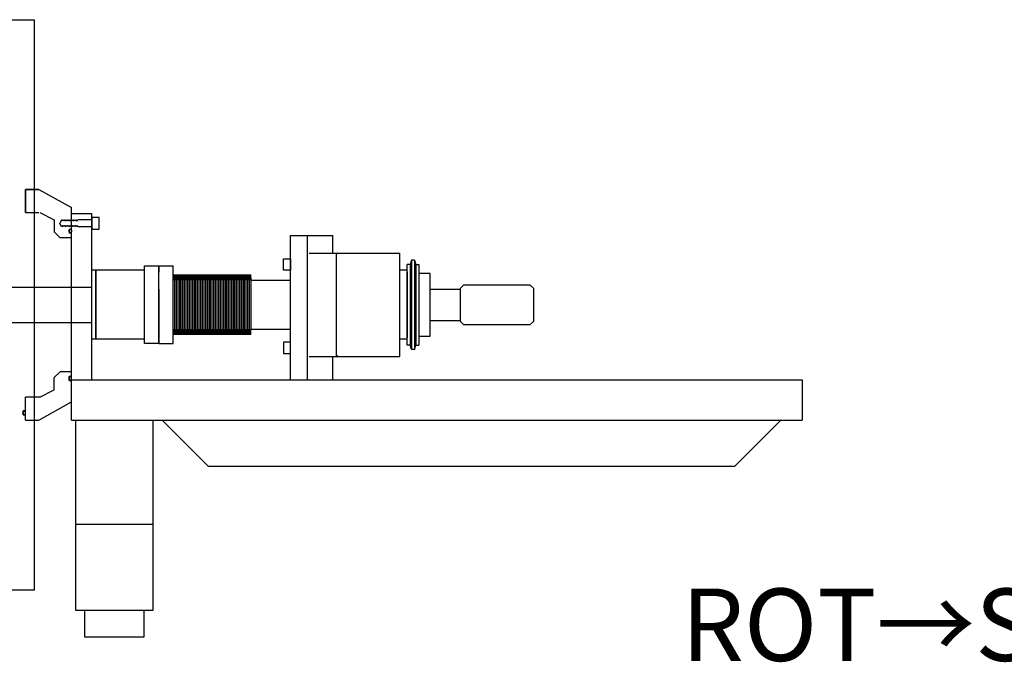
# Model space of a CAD drawing. Units: millimetres. Extents: x -12874 to 17348, y -14954 to 2599.
# Drawn here: x 11040 to 12128, y -11319 to -10589 of the extents above; entities that cross this region are included whole.
import ezdxf

# ---------------------------------------------------------------- set-up
doc = ezdxf.new("R2010")
doc.units = ezdxf.units.MM
doc.layers.add('MOS', color=164, linetype='Continuous')
doc.styles.add('tokoku', font='isocp.shx', dxfattribs={"height": 4})

# ---------------------------------------------------------------- blocks, each defined once
blk = doc.blocks.new('flexhose')
at = {"layer": 'MOS'}
for p, q in [((0, -42.8625), (0, 42.8625)), ((0, 33.3375), (3.175, 26.9875)), ((3.175, 26.9875), (6.35, 33.3375)), ((6.35, 33.3375), (9.525, 26.9875)), ((9.525, 26.9875), (12.7, 33.3375)), ((12.7, 33.3375), (15.875, 26.9875)), ((15.875, 26.9875), (19.05, 33.3375)), ((19.05, 33.3375), (22.225, 26.9875)), ((19.25, 32.3689), (19.25, 33.3375)), ((22.225, 26.9875), (25.4, 33.3375)), ((25.4, 33.3375), (28.575, 26.9875)), ((28.575, 26.9875), (31.75, 33.3375)), ((31.75, 33.3375), (34.925, 26.9875)), ((34.925, 26.9875), (38.1, 33.3375)), ((38.1, 33.3375), (41.275, 26.9875)), ((41.275, 26.9875), (44.45, 33.3375)), ((44.45, 33.3375), (47.625, 26.9875)), ((47.625, 26.9875), (50.8, 33.3375)), ((50.8, 33.3375), (53.975, 26.9875)), ((53.975, 26.9875), (57.15, 33.3375)), ((57.15, 33.3375), (60.325, 26.9875)), ((60.325, 26.9875), (63.5, 33.3375)), ((63.5, 33.3375), (66.675, 26.9875)), ((63.7, 32.3689), (63.7, 33.3375)), ((66.675, 26.9875), (69.85, 33.3375)), ((69.85, 33.3375), (73.025, 26.9875)), ((73.025, 26.9875), (76.2, 33.3375)), ((76.2, 33.3375), (79.375, 26.9875)), ((79.375, 26.9875), (82.55, 33.3375)), ((82.55, 33.3375), (85.725, 26.9875)), ((85.725, 26.9875), (88.9, 33.3375)), ((88.9, 33.3375), (92.075, 26.9875)), ((92.075, 26.9875), (95.25, 33.3375)), ((95.25, 33.3375), (98.425, 26.9875)), ((98.425, 26.9875), (101.6, 33.3375)), ((101.6, 33.3375), (104.775, 26.9875)), ((104.775, 26.9875), (107.95, 33.3375)), ((107.95, 33.3375), (111.125, 26.9875)), ((111.125, 26.9875), (114.3, 33.3375)), ((114.3, 33.3375), (117.475, 26.9875)), ((117.475, 26.9875), (120.65, 33.3375)), ((120.65, 33.3375), (123.825, 26.9875)), ((123.825, 26.9875), (127, 33.3375)), ((127, 33.3375), (130.175, 26.9875)), ((130.175, 26.9875), (133.35, 33.3375)), ((133.35, 33.3375), (136.525, 26.9875)), ((136.525, 26.9875), (139.7, 33.3375)), ((139.7, 33.3375), (142.875, 26.9875)), ((142.875, 26.9875), (146.05, 33.3375)), ((146.05, 33.3375), (149.225, 26.9875)), ((149.225, 26.9875), (152.4, 33.3375)), ((152.4, 33.3375), (155.575, 26.9875)), ((155.575, 26.9875), (158.75, 33.3375)), ((158.75, 33.3375), (161.925, 26.9875)), ((161.925, 26.9875), (165.1, 33.3375)), ((165.1, 33.3375), (168.275, 26.9875)), ((168.275, 26.9875), (171.45, 33.3375)), ((171.45, 33.3375), (174.625, 26.9875)), ((174.625, 26.9875), (177.8, 33.3375)), ((177.8, 33.3375), (180.975, 26.9875)), ((180.975, 26.9875), (184.15, 33.3375)), ((184.15, 33.3375), (187.325, 26.9875)), ((187.325, 26.9875), (190.5, 33.3375)), ((190.5, 33.3375), (193.675, 26.9875)), ((193.675, 26.9875), (196.85, 33.3375)), ((196.85, 33.3375), (200.025, 26.9875)), ((197.05, 32.3689), (197.05, 33.3375)), ((200.025, 26.9875), (203.2, 33.3375)), ((203.2, 33.3375), (206.375, 26.9875)), ((206.375, 26.9875), (209.55, 33.3375)), ((209.55, 33.3375), (212.725, 26.9875)), ((212.725, 26.9875), (215.9, 33.3375)), ((215.9, 33.3375), (219.075, 26.9875)), ((219.075, 26.9875), (222.25, 33.3375)), ((222.25, 33.3375), (225.425, 26.9875)), ((225.425, 26.9875), (228.6, 33.3375)), ((225.425, 26.9875), (228.6, 33.3375)), ((228.6, 33.3375), (231.775, 26.9875)), ((228.6, 33.3375), (231.775, 26.9875)), ((231.775, 26.9875), (234.95, 33.3375)), ((234.95, 33.3375), (238.125, 26.9875)), ((238.125, 26.9875), (241.3, 33.3375)), ((241.3, 33.3375), (244.475, 26.9875)), ((244.475, 26.9875), (247.65, 33.3375)), ((247.65, 33.3375), (250.825, 26.9875)), ((250.825, 26.9875), (254, 33.3375)), ((254, 33.3375), (257.175, 26.9875)), ((257.175, 26.9875), (260.35, 33.3375)), ((260.35, 33.3375), (263.525, 26.9875)), ((263.525, 26.9875), (266.7, 33.3375)), ((266.7, 33.3375), (269.875, 26.9875)), ((266.9, 32.3689), (266.9, 33.3375)), ((269.875, 26.9875), (273.05, 33.3375)), ((273.05, 33.3375), (276.225, 26.9875)), ((276.225, 26.9875), (279.4, 33.3375)), ((279.4, 33.3375), (282.575, 26.9875)), ((282.575, 26.9875), (285.75, 33.3375)), ((285.75, 33.3375), (288.925, 26.9875)), ((288.925, 26.9875), (292.1, 33.3375)), ((292.1, 33.3375), (295.275, 26.9875)), ((295.275, 26.9875), (298.45, 33.3375)), ((295.275, 26.9875), (298.45, 33.3375)), ((298.45, 33.3375), (301.625, 26.9875)), ((298.45, 33.3375), (301.625, 26.9875)), ((301.625, 26.9875), (304.8, 33.3375)), ((304.8, 33.3375), (307.975, 26.9875)), ((307.975, 26.9875), (311.15, 33.3375)), ((311.15, 33.3375), (314.325, 26.9875)), ((314.325, 26.9875), (317.5, 33.3375)), ((317.5, 33.3375), (320.675, 26.9875)), ((320.675, 26.9875), (323.85, 33.3375)), ((323.85, 33.3375), (327.025, 26.9875)), ((327.025, 26.9875), (330.2, 33.3375)), ((330.2, 33.3375), (333.375, 26.9875)), ((333.375, 26.9875), (336.55, 33.3375)), ((336.55, 33.3375), (339.725, 26.9875)), ((336.75, 32.3689), (336.75, 33.3375)), ((339.725, 26.9875), (342.9, 33.3375)), ((342.9, 33.3375), (346.075, 26.9875)), ((346.075, 26.9875), (349.25, 33.3375)), ((349.25, 33.3375), (352.425, 26.9875)), ((352.425, 26.9875), (355.6, 33.3375)), ((355.6, 33.3375), (358.775, 26.9875)), ((358.775, 26.9875), (361.95, 33.3375)), ((361.95, 33.3375), (365.125, 26.9875)), ((365.125, 26.9875), (368.3, 33.3375)), ((365.125, 26.9875), (368.3, 33.3375)), ((368.3, 33.3375), (371.475, 26.9875)), ((368.3, 33.3375), (371.475, 26.9875)), ((371.475, 26.9875), (374.65, 33.3375)), ((374.65, 33.3375), (377.825, 26.9875)), ((377.825, 26.9875), (381, 33.3375)), ((381, 33.3375), (384.175, 26.9875)), ((384.175, 26.9875), (387.35, 33.3375)), ((387.35, 33.3375), (390.525, 26.9875)), ((390.525, 26.9875), (393.7, 33.3375)), ((393.7, 33.3375), (396.875, 26.9875)), ((396.875, 26.9875), (400.05, 33.3375)), ((400.05, 33.3375), (403.225, 26.9875)), ((403.225, 26.9875), (406.4, 33.3375)), ((406.4, 33.3375), (409.575, 26.9875)), ((409.575, 26.9875), (412.75, 33.3375)), ((412.75, 33.3375), (415.925, 26.9875)), ((415.925, 26.9875), (419.1, 33.3375)), ((419.1, 33.3375), (422.275, 26.9875)), ((422.275, 26.9875), (425.45, 33.3375)), ((425.45, 33.3375), (428.625, 26.9875)), ((425.65, 32.3689), (425.65, 33.3375)), ((428.625, 26.9875), (431.8, 33.3375)), ((431.8, 33.3375), (434.975, 26.9875)), ((434.975, 26.9875), (438.15, 33.3375)), ((438.15, 33.3375), (441.325, 26.9875)), ((441.325, 26.9875), (444.5, 33.3375)), ((444.5, 33.3375), (447.675, 26.9875)), ((447.675, 26.9875), (450.85, 33.3375)), ((450.85, 33.3375), (454.025, 26.9875)), ((454.025, 26.9875), (457.2, 33.3375)), ((454.025, 26.9875), (457.2, 33.3375)), ((457.2, 33.3375), (460.375, 26.9875)), ((457.2, 33.3375), (460.375, 26.9875)), ((460.375, 26.9875), (463.55, 33.3375)), ((463.55, 33.3375), (466.725, 26.9875)), ((466.725, 26.9875), (469.9, 33.3375)), ((469.9, 33.3375), (470.931, 26.9875)), ((470.931, 26.9875), (474.106, 33.3375)), ((474.106, 33.3375), (477.281, 26.9875)), ((477.281, 26.9875), (480.456, 33.3375)), ((480.456, 33.3375), (483.631, 26.9875)), ((483.631, 26.9875), (486.806, 33.3375)), ((486.806, 33.3375), (489.981, 26.9875)), ((489.981, 26.9875), (493.156, 33.3375)), ((493.156, 33.3375), (496.331, 26.9875)), ((496.331, 26.9875), (499.506, 33.3375)), ((499.506, 33.3375), (502.681, 26.9875)), ((499.706, 32.3689), (499.706, 33.3375)), ((502.681, 26.9875), (505.856, 33.3375)), ((505.856, 33.3375), (509.031, 26.9875)), ((509.031, 26.9875), (512.206, 33.3375)), ((512.206, 33.3375), (515.381, 26.9875)), ((515.381, 26.9875), (518.556, 33.3375)), ((518.556, 33.3375), (521.731, 26.9875)), ((521.731, 26.9875), (524.906, 33.3375)), ((524.906, 33.3375), (528.081, 26.9875)), ((528.081, 26.9875), (531.256, 33.3375)), ((528.081, 26.9875), (531.256, 33.3375)), ((531.256, 33.3375), (534.431, 26.9875)), ((531.256, 33.3375), (534.431, 26.9875)), ((534.431, 26.9875), (537.606, 33.3375)), ((537.606, 33.3375), (540.781, 26.9875)), ((540.781, 26.9875), (543.956, 33.3375)), ((543.956, 33.3375), (547.131, 26.9875)), ((547.131, 26.9875), (550.306, 33.3375)), ((550.306, 33.3375), (553.481, 26.9875)), ((553.481, 26.9875), (556.656, 33.3375)), ((556.656, 33.3375), (559.831, 26.9875)), ((559.831, 26.9875), (563.006, 33.3375)), ((563.006, 33.3375), (566.181, 26.9875)), ((566.181, 26.9875), (569.356, 33.3375)), ((569.356, 33.3375), (572.531, 26.9875)), ((569.556, 32.3689), (569.556, 33.3375)), ((572.531, 26.9875), (575.706, 33.3375)), ((575.706, 33.3375), (578.881, 26.9875)), ((578.881, 26.9875), (582.056, 33.3375)), ((582.056, 33.3375), (585.231, 26.9875)), ((585.231, 26.9875), (588.406, 33.3375)), ((588.406, 33.3375), (591.581, 26.9875)), ((591.581, 26.9875), (594.756, 33.3375)), ((594.756, 33.3375), (597.931, 26.9875)), ((597.931, 26.9875), (601.106, 33.3375)), ((601.106, 33.3375), (604.281, 26.9875)), ((601.106, 33.3375), (604.281, 26.9875)), ((9.525, 26.9875), (9.525, -26.9875)), ((22.225, 26.9875), (22.225, -26.9875)), ((34.925, 26.9875), (34.925, -26.9875)), ((47.625, 26.9875), (47.625, -26.9875)), ((60.325, 26.9875), (60.325, -26.9875)), ((73.025, 26.9875), (73.025, -26.9875)), ((85.725, 26.9875), (85.725, -26.9875)), ((98.425, 26.9875), (98.425, -26.9875)), ((111.125, 26.9875), (111.125, -26.9875)), ((123.825, 26.9875), (123.825, -26.9875)), ((136.525, 26.9875), (136.525, -26.9875)), ((149.225, 26.9875), (149.225, -26.9875)), ((161.925, 26.9875), (161.925, -26.9875)), ((174.625, 26.9875), (174.625, -26.9875)), ((187.325, 26.9875), (187.325, -26.9875)), ((200.025, 26.9875), (200.025, -26.9875)), ((212.725, 26.9875), (212.725, -26.9875)), ((225.425, 26.9875), (225.425, -26.9875)), ((238.125, 26.9875), (238.125, -26.9875)), ((250.825, 26.9875), (250.825, -26.9875)), ((263.525, 26.9875), (263.525, -26.9875)), ((276.225, 26.9875), (276.225, -26.9875)), ((288.925, 26.9875), (288.925, -26.9875)), ((301.625, 26.9875), (301.625, -26.9875)), ((301.625, 26.9875), (301.625, -26.9875)), ((314.325, 26.9875), (314.325, -26.9875)), ((327.025, 26.9875), (327.025, -26.9875)), ((339.725, 26.9875), (339.725, -26.9875)), ((352.425, 26.9875), (352.425, -26.9875)), ((365.125, 26.9875), (365.125, -26.9875)), ((377.825, 26.9875), (377.825, -26.9875)), ((390.525, 26.9875), (390.525, -26.9875)), ((403.225, 26.9875), (403.225, -26.9875)), ((415.925, 26.9875), (415.925, -26.9875)), ((428.625, 26.9875), (428.625, -26.9875)), ((441.325, 26.9875), (441.325, -26.9875)), ((454.025, 26.9875), (454.025, -26.9875)), ((466.725, 26.9875), (466.725, -26.9875)), ((477.281, 26.9875), (477.281, -26.9875)), ((489.981, 26.9875), (489.981, -26.9875)), ((502.681, 26.9875), (502.681, -26.9875)), ((515.381, 26.9875), (515.381, -26.9875)), ((528.081, 26.9875), (528.081, -26.9875)), ((540.781, 26.9875), (540.781, -26.9875)), ((553.481, 26.9875), (553.481, -26.9875)), ((566.181, 26.9875), (566.181, -26.9875)), ((578.881, 26.9875), (578.881, -26.9875)), ((591.581, 26.9875), (591.581, -26.9875)), ((604.281, 26.9875), (604.281, -26.9875)), ((604.281, 26.9875), (604.281, -26.9875)), ((0, -33.3375), (3.175, -26.9875)), ((3.175, -26.9875), (6.35, -33.3375)), ((6.35, -33.3375), (9.525, -26.9875)), ((9.525, -26.9875), (12.7, -33.3375)), ((12.7, -33.3375), (15.875, -26.9875)), ((15.875, -26.9875), (19.05, -33.3375)), ((19.05, -33.3375), (22.225, -26.9875)), ((22.225, -26.9875), (25.4, -33.3375)), ((25.4, -33.3375), (28.575, -26.9875)), ((28.575, -26.9875), (31.75, -33.3375)), ((31.75, -33.3375), (34.925, -26.9875)), ((34.925, -26.9875), (38.1, -33.3375)), ((38.1, -33.3375), (41.275, -26.9875)), ((41.275, -26.9875), (44.45, -33.3375)), ((44.45, -33.3375), (47.625, -26.9875)), ((47.625, -26.9875), (50.8, -33.3375)), ((50.8, -33.3375), (53.975, -26.9875)), ((53.975, -26.9875), (57.15, -33.3375)), ((57.15, -33.3375), (60.325, -26.9875)), ((60.325, -26.9875), (63.5, -33.3375)), ((63.5, -33.3375), (66.675, -26.9875)), ((66.675, -26.9875), (69.85, -33.3375)), ((69.85, -33.3375), (73.025, -26.9875)), ((73.025, -26.9875), (76.2, -33.3375)), ((76.2, -33.3375), (79.375, -26.9875)), ((79.375, -26.9875), (82.55, -33.3375)), ((82.55, -33.3375), (85.725, -26.9875)), ((85.725, -26.9875), (88.9, -33.3375)), ((88.9, -33.3375), (92.075, -26.9875)), ((92.075, -26.9875), (95.25, -33.3375)), ((95.25, -33.3375), (98.425, -26.9875)), ((98.425, -26.9875), (101.6, -33.3375)), ((101.6, -33.3375), (104.775, -26.9875)), ((104.775, -26.9875), (107.95, -33.3375)), ((107.95, -33.3375), (111.125, -26.9875)), ((111.125, -26.9875), (114.3, -33.3375)), ((114.3, -33.3375), (117.475, -26.9875)), ((117.475, -26.9875), (120.65, -33.3375)), ((120.65, -33.3375), (123.825, -26.9875)), ((123.825, -26.9875), (127, -33.3375)), ((127, -33.3375), (130.175, -26.9875)), ((130.175, -26.9875), (133.35, -33.3375)), ((133.35, -33.3375), (136.525, -26.9875)), ((136.525, -26.9875), (139.7, -33.3375)), ((139.7, -33.3375), (142.875, -26.9875)), ((142.875, -26.9875), (146.05, -33.3375)), ((146.05, -33.3375), (149.225, -26.9875)), ((149.225, -26.9875), (152.4, -33.3375)), ((152.4, -33.3375), (155.575, -26.9875)), ((155.575, -26.9875), (158.75, -33.3375)), ((158.75, -33.3375), (161.925, -26.9875)), ((161.925, -26.9875), (165.1, -33.3375)), ((165.1, -33.3375), (168.275, -26.9875)), ((168.275, -26.9875), (171.45, -33.3375)), ((171.45, -33.3375), (174.625, -26.9875)), ((174.625, -26.9875), (177.8, -33.3375)), ((177.8, -33.3375), (180.975, -26.9875)), ((180.975, -26.9875), (184.15, -33.3375)), ((184.15, -33.3375), (187.325, -26.9875)), ((187.325, -26.9875), (190.5, -33.3375)), ((190.5, -33.3375), (193.675, -26.9875)), ((193.675, -26.9875), (196.85, -33.3375)), ((196.85, -33.3375), (200.025, -26.9875)), ((200.025, -26.9875), (203.2, -33.3375)), ((203.2, -33.3375), (206.375, -26.9875)), ((206.375, -26.9875), (209.55, -33.3375)), ((209.55, -33.3375), (212.725, -26.9875)), ((212.725, -26.9875), (215.9, -33.3375)), ((215.9, -33.3375), (219.075, -26.9875)), ((219.075, -26.9875), (222.25, -33.3375)), ((222.25, -33.3375), (225.425, -26.9875)), ((225.425, -26.9875), (228.6, -33.3375)), ((225.425, -26.9875), (228.6, -33.3375)), ((228.6, -33.3375), (231.775, -26.9875)), ((228.6, -33.3375), (231.775, -26.9875)), ((231.775, -26.9875), (234.95, -33.3375)), ((234.95, -33.3375), (238.125, -26.9875)), ((238.125, -26.9875), (241.3, -33.3375)), ((241.3, -33.3375), (244.475, -26.9875)), ((244.475, -26.9875), (247.65, -33.3375)), ((247.65, -33.3375), (250.825, -26.9875)), ((250.825, -26.9875), (254, -33.3375)), ((254, -33.3375), (257.175, -26.9875)), ((257.175, -26.9875), (260.35, -33.3375)), ((260.35, -33.3375), (263.525, -26.9875)), ((263.525, -26.9875), (266.7, -33.3375)), ((266.7, -33.3375), (269.875, -26.9875)), ((269.875, -26.9875), (273.05, -33.3375)), ((273.05, -33.3375), (276.225, -26.9875)), ((276.225, -26.9875), (279.4, -33.3375)), ((279.4, -33.3375), (282.575, -26.9875)), ((282.575, -26.9875), (285.75, -33.3375)), ((285.75, -33.3375), (288.925, -26.9875)), ((288.925, -26.9875), (292.1, -33.3375)), ((292.1, -33.3375), (295.275, -26.9875)), ((295.275, -26.9875), (298.45, -33.3375)), ((295.275, -26.9875), (298.45, -33.3375)), ((298.45, -33.3375), (301.625, -26.9875)), ((298.45, -33.3375), (301.625, -26.9875)), ((301.625, -26.9875), (304.8, -33.3375)), ((304.8, -33.3375), (307.975, -26.9875)), ((307.975, -26.9875), (311.15, -33.3375)), ((311.15, -33.3375), (314.325, -26.9875)), ((314.325, -26.9875), (317.5, -33.3375)), ((317.5, -33.3375), (320.675, -26.9875)), ((320.675, -26.9875), (323.85, -33.3375)), ((323.85, -33.3375), (327.025, -26.9875)), ((327.025, -26.9875), (330.2, -33.3375)), ((330.2, -33.3375), (333.375, -26.9875)), ((333.375, -26.9875), (336.55, -33.3375)), ((336.55, -33.3375), (339.725, -26.9875)), ((339.725, -26.9875), (342.9, -33.3375)), ((342.9, -33.3375), (346.075, -26.9875)), ((346.075, -26.9875), (349.25, -33.3375)), ((349.25, -33.3375), (352.425, -26.9875)), ((352.425, -26.9875), (355.6, -33.3375)), ((355.6, -33.3375), (358.775, -26.9875)), ((358.775, -26.9875), (361.95, -33.3375)), ((361.95, -33.3375), (365.125, -26.9875)), ((365.125, -26.9875), (368.3, -33.3375)), ((365.125, -26.9875), (368.3, -33.3375)), ((368.3, -33.3375), (371.475, -26.9875)), ((368.3, -33.3375), (371.475, -26.9875)), ((371.475, -26.9875), (374.65, -33.3375)), ((374.65, -33.3375), (377.825, -26.9875)), ((377.825, -26.9875), (381, -33.3375)), ((381, -33.3375), (384.175, -26.9875)), ((384.175, -26.9875), (387.35, -33.3375)), ((387.35, -33.3375), (390.525, -26.9875)), ((390.525, -26.9875), (393.7, -33.3375)), ((393.7, -33.3375), (396.875, -26.9875)), ((396.875, -26.9875), (400.05, -33.3375)), ((400.05, -33.3375), (403.225, -26.9875)), ((403.225, -26.9875), (406.4, -33.3375)), ((406.4, -33.3375), (409.575, -26.9875)), ((409.575, -26.9875), (412.75, -33.3375)), ((412.75, -33.3375), (415.925, -26.9875)), ((415.925, -26.9875), (419.1, -33.3375)), ((419.1, -33.3375), (422.275, -26.9875)), ((422.275, -26.9875), (425.45, -33.3375)), ((425.45, -33.3375), (428.625, -26.9875)), ((428.625, -26.9875), (431.8, -33.3375)), ((431.8, -33.3375), (434.975, -26.9875)), ((434.975, -26.9875), (438.15, -33.3375)), ((438.15, -33.3375), (441.325, -26.9875)), ((441.325, -26.9875), (444.5, -33.3375)), ((444.5, -33.3375), (447.675, -26.9875)), ((447.675, -26.9875), (450.85, -33.3375)), ((450.85, -33.3375), (454.025, -26.9875)), ((454.025, -26.9875), (457.2, -33.3375)), ((454.025, -26.9875), (457.2, -33.3375)), ((457.2, -33.3375), (460.375, -26.9875)), ((457.2, -33.3375), (460.375, -26.9875)), ((460.375, -26.9875), (463.55, -33.3375)), ((463.55, -33.3375), (466.725, -26.9875)), ((466.725, -26.9875), (469.9, -33.3375)), ((469.9, -33.3375), (470.931, -26.9875)), ((470.931, -26.9875), (474.106, -33.3375)), ((474.106, -33.3375), (477.281, -26.9875)), ((477.281, -26.9875), (480.456, -33.3375)), ((480.456, -33.3375), (483.631, -26.9875)), ((483.631, -26.9875), (486.806, -33.3375)), ((486.806, -33.3375), (489.981, -26.9875)), ((489.981, -26.9875), (493.156, -33.3375)), ((493.156, -33.3375), (496.331, -26.9875)), ((496.331, -26.9875), (499.506, -33.3375)), ((499.506, -33.3375), (502.681, -26.9875)), ((502.681, -26.9875), (505.856, -33.3375)), ((505.856, -33.3375), (509.031, -26.9875)), ((509.031, -26.9875), (512.206, -33.3375)), ((512.206, -33.3375), (515.381, -26.9875)), ((515.381, -26.9875), (518.556, -33.3375)), ((518.556, -33.3375), (521.731, -26.9875)), ((521.731, -26.9875), (524.906, -33.3375)), ((524.906, -33.3375), (528.081, -26.9875)), ((528.081, -26.9875), (531.256, -33.3375)), ((528.081, -26.9875), (531.256, -33.3375)), ((531.256, -33.3375), (534.431, -26.9875)), ((531.256, -33.3375), (534.431, -26.9875)), ((534.431, -26.9875), (537.606, -33.3375)), ((537.606, -33.3375), (540.781, -26.9875)), ((540.781, -26.9875), (543.956, -33.3375)), ((543.956, -33.3375), (547.131, -26.9875)), ((547.131, -26.9875), (550.306, -33.3375)), ((550.306, -33.3375), (553.481, -26.9875)), ((553.481, -26.9875), (556.656, -33.3375)), ((556.656, -33.3375), (559.831, -26.9875)), ((559.831, -26.9875), (563.006, -33.3375)), ((563.006, -33.3375), (566.181, -26.9875)), ((566.181, -26.9875), (569.356, -33.3375)), ((569.356, -33.3375), (572.531, -26.9875)), ((572.531, -26.9875), (575.706, -33.3375)), ((575.706, -33.3375), (578.881, -26.9875)), ((578.881, -26.9875), (582.056, -33.3375)), ((582.056, -33.3375), (585.231, -26.9875)), ((585.231, -26.9875), (588.406, -33.3375)), ((588.406, -33.3375), (591.581, -26.9875)), ((591.581, -26.9875), (594.756, -33.3375)), ((594.756, -33.3375), (597.931, -26.9875)), ((597.931, -26.9875), (601.106, -33.3375)), ((601.106, -33.3375), (604.281, -26.9875)), ((601.106, -33.3375), (604.281, -26.9875))]:
    blk.add_line(p, q, dxfattribs=at)

msp = doc.modelspace()

# ---------------------------------------------------------------- linework, layer by layer
at = {"layer": 'MOS'}
for p, q in [((10745.887, -10588.562), (11055.887, -10588.562)), ((11055.887, -11218.562), (11055.887, -10588.562)), ((11045.887, -10776.193), (11055.887, -10776.193)), ((11045.887, -10776.193), (11055.887, -10776.193)), ((11060.887, -10776.193), (11045.887, -10776.193)), ((11045.887, -10776.193), (11060.887, -10776.193)), ((11045.887, -10776.193), (11045.887, -10801.562)), ((11045.887, -10801.562), (11045.887, -10776.193)), ((11045.887, -10801.562), (11045.887, -10776.193)), ((11045.887, -10776.193), (11045.887, -10801.562)), ((11045.887, -10801.562), (11045.887, -10776.193)), ((11045.888, -10776.193), (11060.888, -10776.193)), ((11060.887, -10776.193), (11096.887, -10796.212)), ((11045.887, -10801.562), (11060.887, -10801.562)), ((11045.888, -10801.562), (11060.888, -10801.562)), ((11061.681, -10801.562), (11077.699, -10809.562)), ((11096.887, -10829.562), (11096.887, -10796.212)), ((11096.887, -11031.062), (11096.887, -10802.562)), ((11096.887, -10802.562), (11119.239, -10802.562)), ((11119.239, -10986.562), (11119.239, -10802.562)), ((11077.699, -10809.562), (11077.699, -10823.061)), ((11085.931, -10809.579), (11083.949, -10813.541)), ((11085.931, -10817.504), (11083.949, -10813.541)), ((11086.743, -10811.205), (11085.931, -10809.579)), ((11087.556, -10809.579), (11086.743, -10811.205)), ((11088.369, -10811.205), (11087.556, -10809.579)), ((11089.182, -10809.579), (11088.369, -10811.205)), ((11089.995, -10811.205), (11089.182, -10809.579)), ((11090.807, -10809.579), (11089.995, -10811.205)), ((11091.62, -10811.205), (11090.807, -10809.579)), ((11092.433, -10809.579), (11091.62, -10811.205)), ((11093.246, -10811.205), (11092.433, -10809.579)), ((11094.059, -10809.579), (11093.246, -10811.205)), ((11094.871, -10811.205), (11094.059, -10809.579)), ((11095.684, -10809.579), (11094.871, -10811.205)), ((11096.497, -10811.205), (11095.684, -10809.579)), ((11097.31, -10809.579), (11096.497, -10811.205)), ((11098.123, -10811.205), (11097.31, -10809.579)), ((11098.935, -10809.579), (11098.123, -10811.205)), ((11099.748, -10811.205), (11098.935, -10809.579)), ((11100.561, -10809.579), (11099.748, -10811.205)), ((11101.374, -10811.205), (11100.561, -10809.579)), ((11102.187, -10809.579), (11101.374, -10811.205)), ((11102.999, -10811.205), (11102.187, -10809.579)), ((11102.999, -10811.205), (11103.699, -10809.805)), ((11119.239, -10809.805), (11103.699, -10809.805)), ((11119.239, -10807.041), (11119.239, -10820.041)), ((11077.699, -10823.061), (11084.199, -10829.562)), ((11086.743, -10815.878), (11085.931, -10817.504)), ((11087.556, -10817.504), (11086.743, -10815.878)), ((11088.369, -10815.878), (11087.556, -10817.504)), ((11089.182, -10817.504), (11088.369, -10815.878)), ((11089.995, -10815.878), (11089.182, -10817.504)), ((11090.807, -10817.504), (11089.995, -10815.878)), ((11091.62, -10815.878), (11090.807, -10817.504)), ((11092.433, -10817.504), (11091.62, -10815.878)), ((11093.246, -10815.878), (11092.433, -10817.504)), ((11094.059, -10817.504), (11093.246, -10815.878)), ((11094.871, -10815.878), (11094.059, -10817.504)), ((11094.296, -10819.892), (11094.296, -10824.392)), ((11094.296, -10819.892), (11096.888, -10819.892)), ((11094.296, -10823.064), (11094.296, -10821.22)), ((11096.887, -10824.392), (11094.296, -10824.392)), ((11095.684, -10817.504), (11094.871, -10815.878)), ((11096.497, -10815.878), (11095.684, -10817.504)), ((11097.31, -10817.504), (11096.497, -10815.878)), ((11096.887, -10821.22), (11096.887, -10823.064)), ((11098.123, -10815.878), (11097.31, -10817.504)), ((11098.935, -10817.504), (11098.123, -10815.878)), ((11099.748, -10815.878), (11098.935, -10817.504)), ((11100.561, -10817.504), (11099.748, -10815.878)), ((11101.374, -10815.878), (11100.561, -10817.504)), ((11102.187, -10817.504), (11101.374, -10815.878)), ((11102.999, -10815.878), (11102.187, -10817.504)), ((11103.699, -10817.278), (11102.999, -10815.878)), ((11119.239, -10817.278), (11103.699, -10817.278)), ((11096.887, -10829.562), (11084.199, -10829.562)), ((11338.633, -10827.062), (11385.683, -10827.062)), ((11338.633, -10941.5), (11338.633, -10827.062)), ((11357.683, -10986.562), (11357.683, -10827.062)), ((11385.683, -10846.412), (11385.683, -10827.062)), ((11359.271, -10846.412), (11459.601, -10846.412)), ((11391.021, -10846.412), (11389.433, -10847.999)), ((11459.601, -10862.287), (11459.601, -10846.412)), ((11331.013, -10852.723), (11338.633, -10852.723)), ((11331.013, -10865.423), (11331.013, -10852.723)), ((11338.633, -10852.723), (11338.633, -10865.423)), ((11389.433, -10847.999), (11389.433, -10959.124)), ((11472.645, -10854.436), (11471.057, -10859.198)), ((11472.645, -10854.436), (11472.645, -10952.861)), ((11475.82, -10854.436), (11472.645, -10854.436)), ((11475.82, -10854.436), (11475.82, -10952.861)), ((11475.82, -10854.436), (11477.407, -10859.198)), ((11177.474, -10865.462), (11119.239, -10865.462)), ((11123.699, -10865.462), (11123.699, -10941.662)), ((11123.699, -10941.662), (11123.699, -10865.462)), ((11177.474, -10860.699), (11193.349, -10860.699)), ((11177.474, -10946.424), (11177.474, -10860.699)), ((11177.474, -10941.662), (11177.474, -10865.462)), ((11193.349, -10946.424), (11193.349, -10860.699)), ((11193.349, -10860.699), (11209.224, -10860.699)), ((11193.349, -10860.699), (11193.349, -10867.695)), ((11193.349, -10867.695), (11193.349, -10860.699)), ((11338.633, -10865.423), (11331.013, -10865.423)), ((11459.601, -10944.837), (11459.601, -10862.287)), ((11467.882, -10865.462), (11459.601, -10865.462)), ((11467.882, -10948.098), (11467.882, -10859.198)), ((11471.057, -10859.198), (11467.882, -10859.198)), ((11467.882, -10867.049), (11467.882, -10940.074)), ((11471.057, -10859.198), (11471.057, -10948.098)), ((11477.407, -10859.198), (11477.407, -10948.098)), ((11477.407, -10859.198), (11480.582, -10859.198)), ((11480.582, -10859.198), (11480.582, -10948.098)), ((11294.949, -10876.574), (11338.633, -10876.574)), ((11480.582, -10868.977), (11480.582, -10938.319)), ((11493.282, -10868.977), (11480.582, -10868.977)), ((11493.282, -10938.319), (11493.282, -10868.977)), ((10584.883, -10884.062), (11119.239, -10884.062)), ((11193.349, -10886.469), (11193.349, -10946.424)), ((11467.882, -10884.512), (11467.882, -10922.612)), ((11493.282, -10886.326), (11526.174, -10886.326)), ((11529.984, -10881.931), (11526.174, -10885.741)), ((11526.174, -10885.741), (11526.174, -10921.555)), ((11603.772, -10881.931), (11529.984, -10881.931)), ((11607.582, -10885.741), (11603.772, -10881.931)), ((11607.582, -10921.555), (11607.582, -10885.741)), ((11493.282, -10920.971), (11526.174, -10920.971)), ((11526.174, -10921.555), (11529.984, -10925.365)), ((11603.772, -10925.365), (11607.582, -10921.555)), ((10584.883, -10923.062), (11119.239, -10923.062)), ((11294.949, -10930.549), (11338.633, -10930.549)), ((11529.984, -10925.365), (11603.772, -10925.365)), ((11177.474, -10941.662), (11119.239, -10941.662)), ((11338.633, -10986.562), (11338.633, -10936.937)), ((11467.882, -10941.662), (11459.601, -10941.662)), ((11480.582, -10938.319), (11493.282, -10938.319)), ((11193.349, -10946.424), (11177.474, -10946.424)), ((11193.349, -10946.424), (11209.224, -10946.424)), ((11338.633, -10944.875), (11331.013, -10944.875)), ((11331.013, -10944.875), (11331.013, -10957.575)), ((11338.633, -10957.575), (11338.633, -10944.875)), ((11459.601, -10960.712), (11459.601, -10944.837)), ((11471.057, -10948.098), (11467.882, -10948.098)), ((11472.645, -10952.861), (11471.057, -10948.098)), ((11475.82, -10952.861), (11472.645, -10952.861)), ((11475.82, -10952.861), (11477.407, -10948.098)), ((11477.407, -10948.098), (11480.582, -10948.098)), ((11331.013, -10957.575), (11338.633, -10957.575)), ((11359.271, -10960.712), (11459.601, -10960.712)), ((11385.683, -10986.562), (11385.683, -10960.712)), ((11391.021, -10960.712), (11389.433, -10959.124)), ((11077.699, -10984.062), (11084.199, -10977.562)), ((11077.699, -10997.562), (11077.699, -10984.062)), ((11096.887, -10977.562), (11084.199, -10977.562)), ((11094.296, -10987.232), (11094.296, -10982.732)), ((11096.887, -10982.732), (11094.296, -10982.732)), ((11094.296, -10984.06), (11094.296, -10985.904)), ((11094.296, -10987.232), (11096.888, -10987.232)), ((11096.887, -11010.912), (11096.887, -10977.562)), ((11096.887, -10985.904), (11096.887, -10984.06)), ((11096.887, -10986.562), (11904.239, -10986.562)), ((11904.239, -10986.562), (11904.239, -11031.062)), ((11061.681, -11005.562), (11077.699, -10997.562)), ((11061.681, -11005.562), (11045.887, -11005.562)), ((11045.887, -11030.931), (11045.887, -11005.562)), ((11045.887, -11030.931), (11045.887, -11005.562)), ((11045.887, -11030.931), (11045.887, -11005.562)), ((11061.682, -11005.562), (11045.888, -11005.562)), ((11060.887, -11030.931), (11096.887, -11010.912)), ((11043.295, -11025.312), (11043.295, -11020.812)), ((11045.886, -11020.812), (11043.295, -11020.812)), ((11043.295, -11022.14), (11043.295, -11023.984)), ((11043.295, -11025.312), (11045.887, -11025.312)), ((11045.886, -11023.984), (11045.886, -11022.14)), ((11045.887, -11030.931), (11055.887, -11030.931)), ((11045.887, -11030.931), (11055.887, -11030.931)), ((11045.887, -11030.931), (11060.887, -11030.931)), ((11096.887, -11031.062), (11904.239, -11031.062)), ((11101.387, -11031.062), (11101.387, -11241.062)), ((11186.887, -11241.062), (11186.887, -11031.062)), ((11196.887, -11031.162), (11196.887, -11031.062)), ((11196.887, -11031.162), (11247.787, -11082.062)), ((11880.739, -11031.162), (11829.839, -11082.062)), ((11880.739, -11031.062), (11880.739, -11031.162)), ((11247.787, -11082.062), (11829.839, -11082.062)), ((11101.387, -11146.062), (11186.887, -11146.062)), ((10745.887, -11218.562), (11055.887, -11218.562)), ((11101.387, -11241.062), (11186.887, -11241.062)), ((11111.637, -11271.062), (11111.637, -11241.062)), ((11111.637, -11241.062), (11176.637, -11241.062)), ((11176.637, -11241.062), (11176.637, -11271.062)), ((11176.637, -11271.062), (11111.637, -11271.062))]:
    msp.add_line(p, q, dxfattribs=at)
msp.add_lwpolyline([(11119.239, -10820.041), (11127.239, -10820.041), (11127.239, -10807.041), (11119.239, -10807.041)], close=True, dxfattribs=at)
for centre, start, end in [((11095.592, -10822.142), 35.439441, 144.560559), ((11095.592, -10822.142), 35.439413, 144.560587), ((11095.592, -10822.142), 215.439441, 324.560559), ((11095.592, -10822.142), 215.439413, 324.560587), ((11095.592, -10984.982), 35.439441, 144.560559), ((11095.592, -10984.982), 35.439413, 144.560587), ((11095.592, -10984.982), 215.439441, 324.560559), ((11095.592, -10984.982), 215.439413, 324.560587), ((11044.591, -11023.062), 35.439441, 144.560559), ((11044.591, -11023.062), 35.439413, 144.560587), ((11044.591, -11023.062), 215.439441, 324.560559), ((11044.591, -11023.062), 215.439413, 324.560587)]:
    msp.add_arc(centre, 1.59, start, end, dxfattribs=at)

# ---------------------------------------------------------------- block references
at = {"layer": 'MOS', "xscale": 0.1419000000023516}
msp.add_blockref('flexhose', (11209.224, -10903.562), dxfattribs=at)

# ---------------------------------------------------------------- texts
at = {"layer": 'MOS', "insert": (11770.596, -11217.169), "char_height": 80, "width": 999.07198, "attachment_point": 1, "style": 'tokoku'}
msp.add_mtext('{\\fMS UI Gothic|b0|i0|c128|p17;ROT→STOCK(9,10)}', dxfattribs=at)

doc.saveas('drawing.dxf')
